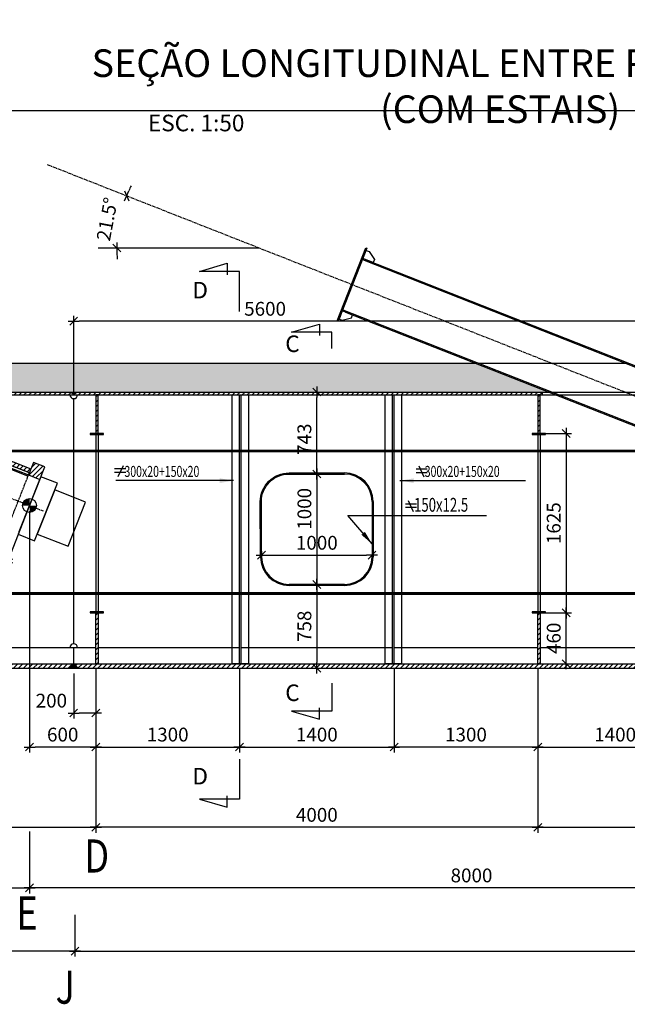
# Model space of a CAD drawing. Units: millimetres. Extents: x -336966 to 23778, y -138698 to 19587.
# Drawn here: x -36489 to -30990, y -38737 to -29821 of the extents above; entities that cross this region are included whole.
import ezdxf

# ---------------------------------------------------------------- set-up
doc = ezdxf.new("R2010")
doc.units = ezdxf.units.MM
doc.header["$PDMODE"] = 35
doc.linetypes.add('CENTER', pattern=[50.8, 31.75, -6.35, 6.35, -6.35])
doc.linetypes.add('TRATTEGGIATA', pattern=[0.75, 0.5, -0.25])
for name, color, linetype in [('BASE', 7, 'Continuous'), ('CEN', 1, 'CENTER'), ('DIM', 1, 'Continuous'), ('HIDDEN', 7, 'TRATTEGGIATA'), ('RETINI3', 8, 'Continuous'), ('spessori profili', 7, 'Continuous'), ('STEEL', 2, 'Continuous'), ('TXT', 3, 'Continuous')]:
    doc.layers.add(name, color=color, linetype=linetype)
doc.styles.add('INCLIN', font='ROMANS.shx', dxfattribs={"width": 0.8, "oblique": 10})
doc.styles.add('ROMANS', font='romans.shx')
doc.dimstyles.new('Q050', dxfattribs={"dimscale": 50, "dimtxt": 2.5, "dimasz": 1, "dimexe": 1, "dimexo": 1, "dimgap": 1, "dimtad": 1, "dimdec": 0, "dimzin": 0, "dimdsep": 46, "dimtxsty": 'INCLIN', "dimblk": 'UT1', "dimcen": 0.5, "dimclrd": 1, "dimclre": 1, "dimclrt": 7, "dimadec": 0, "dimazin": 0, "dimtfac": 1, "dimtdec": 0, "dimtofl": 0, "dimtmove": 1, "dimatfit": 3, "dimfxl": 1, "dimtolj": 1, "dimtzin": 0, "dimarcsym": 0})
pattern_1 = [(45, (8000, 0), (-22.45064, 22.45064), [])]
pattern_2 = [(45, (-4000, 0), (-22.45064, 22.45064), [])]

# ---------------------------------------------------------------- blocks, each defined once
blk = doc.blocks.new('UT1')
at = {"color": 1, "linetype": 'Continuous'}
blk.add_line((1, 0), (-1, 0), dxfattribs=at)
at = {"color": 3, "linetype": 'Continuous'}
blk.add_line((-0.707, -0.707), (0.707, 0.707), dxfattribs=at)
blk = doc.blocks.new('*D8')
at = {"layer": 'Defpoints', "color": 0}
for p in [(-36400, -34220.2), (-35800, -35652.4), (-36400, -36406.8)]:
    blk.add_point(p, dxfattribs=at)
at = {"layer": 'DIM', "color": 1, "lineweight": -2}
for p, q in [((-36400, -34270.2), (-36400, -36456.8)), ((-35800, -35702.4), (-35800, -36456.8)), ((-35850, -36406.8), (-36350, -36406.8))]:
    blk.add_line(p, q, dxfattribs=at)
at = {"layer": 'DIM', "color": 1, "lineweight": -2, "xscale": 50, "yscale": 50, "zscale": 50, "rotation": 180}
blk.add_blockref('UT1', (-36400, -36406.8), dxfattribs=at)
at = {"layer": 'DIM', "color": 1, "lineweight": -2, "xscale": 50, "yscale": 50, "zscale": 50}
blk.add_blockref('UT1', (-35800, -36406.8), dxfattribs=at)
at = {"layer": 'DIM', "color": 7, "insert": (-36100, -36294.3), "char_height": 125, "attachment_point": 5, "style": 'INCLIN'}
blk.add_mtext('\\A1;600', dxfattribs=at)
blk = doc.blocks.new('*D11')
at = {"layer": 'Defpoints', "color": 0}
for p in [(-30400, -33559.3), (-31800, -35652.4), (-30400, -36406.8)]:
    blk.add_point(p, dxfattribs=at)
at = {"layer": 'DIM', "color": 1, "lineweight": -2}
for p, q in [((-30400, -33609.3), (-30400, -36456.8)), ((-31800, -35702.4), (-31800, -36456.8)), ((-31750, -36406.8), (-30450, -36406.8))]:
    blk.add_line(p, q, dxfattribs=at)
at = {"layer": 'DIM', "color": 1, "lineweight": -2, "xscale": 50, "yscale": 50, "zscale": 50, "rotation": 180}
blk.add_blockref('UT1', (-31800, -36406.8), dxfattribs=at)
at = {"layer": 'DIM', "color": 1, "lineweight": -2, "xscale": 50, "yscale": 50, "zscale": 50}
blk.add_blockref('UT1', (-30400, -36406.8), dxfattribs=at)
at = {"layer": 'DIM', "color": 7, "insert": (-31100, -36294.3), "char_height": 125, "attachment_point": 5, "style": 'INCLIN'}
blk.add_mtext('\\A1;1400', dxfattribs=at)
blk = doc.blocks.new('*D12')
at = {"layer": 'Defpoints', "color": 0}
for p in [(-35800, -35652.4), (-36000, -35692.4), (-36000, -36099.6)]:
    blk.add_point(p, dxfattribs=at)
at = {"layer": 'DIM', "color": 1, "lineweight": -2}
for p, q in [((-36000, -35742.4), (-36000, -36149.6)), ((-35800, -35702.4), (-35800, -36149.6)), ((-35850, -36099.6), (-35950, -36099.6))]:
    blk.add_line(p, q, dxfattribs=at)
at = {"layer": 'DIM', "color": 1, "lineweight": -2, "xscale": 50, "yscale": 50, "zscale": 50, "rotation": 180}
blk.add_blockref('UT1', (-36000, -36099.6), dxfattribs=at)
at = {"layer": 'DIM', "color": 1, "lineweight": -2, "xscale": 50, "yscale": 50, "zscale": 50}
blk.add_blockref('UT1', (-35800, -36099.6), dxfattribs=at)
at = {"layer": 'DIM', "color": 7, "insert": (-36202.7, -35987.1), "char_height": 125, "attachment_point": 5, "style": 'INCLIN'}
blk.add_mtext('\\A1;200', dxfattribs=at)
blk = doc.blocks.new('*D14')
at = {"layer": 'Defpoints', "color": 0}
for p in [(-35989.5, -37876.8), (-23989.5, -37876.8), (-23989.5, -38255.2)]:
    blk.add_point(p, dxfattribs=at)
at = {"layer": 'DIM', "color": 1, "lineweight": -2}
for p, q in [((-35989.5, -37926.8), (-35989.5, -38305.2)), ((-23989.5, -37926.8), (-23989.5, -38305.2)), ((-35939.5, -38255.2), (-24039.5, -38255.2))]:
    blk.add_line(p, q, dxfattribs=at)
at = {"layer": 'DIM', "color": 1, "lineweight": -2, "xscale": 50, "yscale": 50, "zscale": 50, "rotation": 180}
blk.add_blockref('UT1', (-35989.5, -38255.2), dxfattribs=at)
at = {"layer": 'DIM', "color": 1, "lineweight": -2, "xscale": 50, "yscale": 50, "zscale": 50}
blk.add_blockref('UT1', (-23989.5, -38255.2), dxfattribs=at)
at = {"layer": 'DIM', "color": 7, "insert": (-29989.5, -38142.7), "char_height": 125, "attachment_point": 5, "style": 'INCLIN'}
blk.add_mtext('\\A1;12000', dxfattribs=at)
blk = doc.blocks.new('*D18')
at = {"layer": 'Defpoints', "color": 0}
for p in [(-33800.6, -33934.9), (-33799.9, -34934.9), (-33799.9, -34934.9)]:
    blk.add_point(p, dxfattribs=at)
at = {"layer": 'DIM', "color": 1, "lineweight": -2}
for p, q in [((-33750.6, -33934.9), (-33749.9, -33934.9)), ((-33799.9, -33984.9), (-33799.9, -34884.9))]:
    blk.add_line(p, q, dxfattribs=at)
at = {"layer": 'DIM', "color": 1, "lineweight": -2, "xscale": 50, "yscale": 50, "zscale": 50}
for p, rotation in [((-33799.9, -33934.9), 90), ((-33799.9, -34934.9), 270)]:
    blk.add_blockref('UT1', p, dxfattribs=dict(at, rotation=rotation))
at = {"layer": 'DIM', "color": 7, "insert": (-33912.4, -34250.1), "char_height": 125, "attachment_point": 5, "rotation": 90, "style": 'INCLIN'}
blk.add_mtext('\\A1;1000', dxfattribs=at)
blk = doc.blocks.new('*D19')
at = {"layer": 'Defpoints', "color": 0}
for p in [(-34300.1, -34584.9), (-33299.9, -34584.9), (-33299.9, -34670)]:
    blk.add_point(p, dxfattribs=at)
at = {"layer": 'DIM', "color": 1, "lineweight": -2}
for p, q in [((-34300.1, -34634.9), (-34300.1, -34720)), ((-34250.1, -34670), (-33349.9, -34670)), ((-33299.9, -34634.9), (-33299.9, -34720))]:
    blk.add_line(p, q, dxfattribs=at)
at = {"layer": 'DIM', "color": 1, "lineweight": -2, "xscale": 50, "yscale": 50, "zscale": 50, "rotation": 180}
blk.add_blockref('UT1', (-34300.1, -34670), dxfattribs=at)
at = {"layer": 'DIM', "color": 1, "lineweight": -2, "xscale": 50, "yscale": 50, "zscale": 50}
blk.add_blockref('UT1', (-33299.9, -34670), dxfattribs=at)
at = {"layer": 'DIM', "color": 7, "insert": (-33800, -34557.5), "char_height": 125, "attachment_point": 5, "style": 'INCLIN'}
blk.add_mtext('\\A1;1000', dxfattribs=at)
blk = doc.blocks.new('*D23')
at = {"layer": 'Defpoints', "color": 0}
for p in [(-35800, -35652.4), (-34499.8, -35652.4), (-34499.8, -36406.8)]:
    blk.add_point(p, dxfattribs=at)
at = {"layer": 'DIM', "color": 1, "lineweight": -2}
for p, q in [((-35800, -35702.4), (-35800, -36456.8)), ((-34499.8, -35702.4), (-34499.8, -36456.8)), ((-35750, -36406.8), (-34549.8, -36406.8))]:
    blk.add_line(p, q, dxfattribs=at)
at = {"layer": 'DIM', "color": 1, "lineweight": -2, "xscale": 50, "yscale": 50, "zscale": 50, "rotation": 180}
blk.add_blockref('UT1', (-35800, -36406.8), dxfattribs=at)
at = {"layer": 'DIM', "color": 1, "lineweight": -2, "xscale": 50, "yscale": 50, "zscale": 50}
blk.add_blockref('UT1', (-34499.8, -36406.8), dxfattribs=at)
at = {"layer": 'DIM', "color": 7, "insert": (-35149.9, -36294.3), "char_height": 125, "attachment_point": 5, "style": 'INCLIN'}
blk.add_mtext('\\A1;1300', dxfattribs=at)
blk = doc.blocks.new('*D24')
at = {"layer": 'Defpoints', "color": 0}
for p in [(-33100.2, -35652.4), (-31800, -35652.4), (-33100.2, -36406.8)]:
    blk.add_point(p, dxfattribs=at)
at = {"layer": 'DIM', "color": 1, "lineweight": -2}
for p, q in [((-33100.2, -35702.4), (-33100.2, -36456.8)), ((-31800, -35702.4), (-31800, -36456.8)), ((-31850, -36406.8), (-33050.2, -36406.8))]:
    blk.add_line(p, q, dxfattribs=at)
at = {"layer": 'DIM', "color": 1, "lineweight": -2, "xscale": 50, "yscale": 50, "zscale": 50, "rotation": 180}
blk.add_blockref('UT1', (-33100.2, -36406.8), dxfattribs=at)
at = {"layer": 'DIM', "color": 1, "lineweight": -2, "xscale": 50, "yscale": 50, "zscale": 50}
blk.add_blockref('UT1', (-31800, -36406.8), dxfattribs=at)
at = {"layer": 'DIM', "color": 7, "insert": (-32450.1, -36294.3), "char_height": 125, "attachment_point": 5, "style": 'INCLIN'}
blk.add_mtext('\\A1;1300', dxfattribs=at)
blk = doc.blocks.new('*D31')
at = {"layer": 'Defpoints', "color": 0}
for p in [(-47989.5, -37876.8), (-35989.5, -37876.8), (-47989.5, -38255.2)]:
    blk.add_point(p, dxfattribs=at)
at = {"layer": 'DIM', "color": 1, "lineweight": -2}
for p, q in [((-47989.5, -37926.8), (-47989.5, -38305.2)), ((-35989.5, -37926.8), (-35989.5, -38305.2)), ((-36039.5, -38255.2), (-47939.5, -38255.2))]:
    blk.add_line(p, q, dxfattribs=at)
at = {"layer": 'DIM', "color": 1, "lineweight": -2, "xscale": 50, "yscale": 50, "zscale": 50, "rotation": 180}
blk.add_blockref('UT1', (-47989.5, -38255.2), dxfattribs=at)
at = {"layer": 'DIM', "color": 1, "lineweight": -2, "xscale": 50, "yscale": 50, "zscale": 50}
blk.add_blockref('UT1', (-35989.5, -38255.2), dxfattribs=at)
at = {"layer": 'DIM', "color": 7, "insert": (-41989.5, -38142.7), "char_height": 125, "attachment_point": 5, "style": 'INCLIN'}
blk.add_mtext('\\A1;12000', dxfattribs=at)
blk = doc.blocks.new('*D39')
at = {"layer": 'Defpoints', "color": 0}
for p in [(-36400, -37121.6), (-28400, -37134.6), (-36400, -37682.1)]:
    blk.add_point(p, dxfattribs=at)
at = {"layer": 'DIM', "color": 1, "lineweight": -2}
for p, q in [((-36400, -37171.6), (-36400, -37732.1)), ((-28400, -37184.6), (-28400, -37732.1)), ((-28450, -37682.1), (-36350, -37682.1))]:
    blk.add_line(p, q, dxfattribs=at)
at = {"layer": 'DIM', "color": 1, "lineweight": -2, "xscale": 50, "yscale": 50, "zscale": 50, "rotation": 180}
blk.add_blockref('UT1', (-36400, -37682.1), dxfattribs=at)
at = {"layer": 'DIM', "color": 1, "lineweight": -2, "xscale": 50, "yscale": 50, "zscale": 50}
blk.add_blockref('UT1', (-28400, -37682.1), dxfattribs=at)
at = {"layer": 'DIM', "color": 7, "insert": (-32400, -37569.6), "char_height": 125, "attachment_point": 5, "style": 'INCLIN'}
blk.add_mtext('\\A1;8000', dxfattribs=at)
blk = doc.blocks.new('*D40')
at = {"layer": 'Defpoints', "color": 0}
for p in [(-44400, -37134.6), (-36400, -37121.6), (-36400, -37682.1)]:
    blk.add_point(p, dxfattribs=at)
at = {"layer": 'DIM', "color": 1, "lineweight": -2}
for p, q in [((-36400, -37171.6), (-36400, -37732.1)), ((-44400, -37184.6), (-44400, -37732.1)), ((-44350, -37682.1), (-36450, -37682.1))]:
    blk.add_line(p, q, dxfattribs=at)
at = {"layer": 'DIM', "color": 1, "lineweight": -2, "xscale": 50, "yscale": 50, "zscale": 50, "rotation": 180}
blk.add_blockref('UT1', (-44400, -37682.1), dxfattribs=at)
at = {"layer": 'DIM', "color": 1, "lineweight": -2, "xscale": 50, "yscale": 50, "zscale": 50}
blk.add_blockref('UT1', (-36400, -37682.1), dxfattribs=at)
at = {"layer": 'DIM', "color": 7, "insert": (-40400, -37569.6), "char_height": 125, "attachment_point": 5, "style": 'INCLIN'}
blk.add_mtext('\\A1;8000', dxfattribs=at)
blk = doc.blocks.new('*D43')
at = {"layer": 'Defpoints', "color": 0}
for p in [(-39568.6, -29820.8), (-35570, -31569), (-35777.6, -31888.5), (-34319.5, -31888.5), (-27227.7, -34681.9)]:
    blk.add_point(p, dxfattribs=at)
at = {"layer": 'DIM', "color": 1, "lineweight": -2}
for start, end in [(154.06106, 156.28079), (182.21973, 184.43946)]:
    blk.add_arc((-34319.5, -31888.5), 1290.7, start, end, dxfattribs=at)
at = {"layer": 'DIM', "color": 1, "lineweight": -2, "xscale": 50, "yscale": 50, "zscale": 50}
for p, rotation in [((-35520.4, -31415.5), 247.3906554470785), ((-35610.2, -31888.5), 91.10986414140285)]:
    blk.add_blockref('UT1', p, dxfattribs=dict(at, rotation=rotation))
at = {"layer": 'DIM', "color": 7, "insert": (-35698, -31626.8), "char_height": 125, "attachment_point": 5, "rotation": 79.25026, "style": 'INCLIN'}
blk.add_mtext('\\A1;21.5°', dxfattribs=at)
blk = doc.blocks.new('*D44')
at = {"layer": 'Defpoints', "color": 0}
for p in [(-39800, -35652.4), (-35800, -36347.7), (-35800, -37133.6)]:
    blk.add_point(p, dxfattribs=at)
at = {"layer": 'DIM', "color": 1, "lineweight": -2}
for p, q in [((-39800, -35702.4), (-39800, -37183.6)), ((-35800, -36397.7), (-35800, -37183.6)), ((-39750, -37133.6), (-35850, -37133.6))]:
    blk.add_line(p, q, dxfattribs=at)
at = {"layer": 'DIM', "color": 1, "lineweight": -2, "xscale": 50, "yscale": 50, "zscale": 50, "rotation": 180}
blk.add_blockref('UT1', (-39800, -37133.6), dxfattribs=at)
at = {"layer": 'DIM', "color": 1, "lineweight": -2, "xscale": 50, "yscale": 50, "zscale": 50}
blk.add_blockref('UT1', (-35800, -37133.6), dxfattribs=at)
at = {"layer": 'DIM', "color": 7, "insert": (-37800, -37021.1), "char_height": 125, "attachment_point": 5, "style": 'INCLIN'}
blk.add_mtext('\\A1;4000', dxfattribs=at)
blk = doc.blocks.new('*D45')
at = {"layer": 'Defpoints', "color": 0}
for p in [(-31800, -35652.4), (-27800, -36347.7), (-27800, -37133.6)]:
    blk.add_point(p, dxfattribs=at)
at = {"layer": 'DIM', "color": 1, "lineweight": -2}
for p, q in [((-31800, -35702.4), (-31800, -37183.6)), ((-27800, -36397.7), (-27800, -37183.6)), ((-31750, -37133.6), (-27850, -37133.6))]:
    blk.add_line(p, q, dxfattribs=at)
at = {"layer": 'DIM', "color": 1, "lineweight": -2, "xscale": 50, "yscale": 50, "zscale": 50, "rotation": 180}
blk.add_blockref('UT1', (-31800, -37133.6), dxfattribs=at)
at = {"layer": 'DIM', "color": 1, "lineweight": -2, "xscale": 50, "yscale": 50, "zscale": 50}
blk.add_blockref('UT1', (-27800, -37133.6), dxfattribs=at)
at = {"layer": 'DIM', "color": 7, "insert": (-29800, -37021.1), "char_height": 125, "attachment_point": 5, "style": 'INCLIN'}
blk.add_mtext('\\A1;4000', dxfattribs=at)
blk = doc.blocks.new('*D50')
at = {"layer": 'Defpoints', "color": 0}
for p in [(-31800, -35652.4), (-35800, -36347.7), (-35800, -37133.6)]:
    blk.add_point(p, dxfattribs=at)
at = {"layer": 'DIM', "color": 1, "lineweight": -2}
for p, q in [((-31800, -35702.4), (-31800, -37183.6)), ((-35800, -36397.7), (-35800, -37183.6)), ((-31850, -37133.6), (-35750, -37133.6))]:
    blk.add_line(p, q, dxfattribs=at)
at = {"layer": 'DIM', "color": 1, "lineweight": -2, "xscale": 50, "yscale": 50, "zscale": 50, "rotation": 180}
blk.add_blockref('UT1', (-35800, -37133.6), dxfattribs=at)
at = {"layer": 'DIM', "color": 1, "lineweight": -2, "xscale": 50, "yscale": 50, "zscale": 50}
blk.add_blockref('UT1', (-31800, -37133.6), dxfattribs=at)
at = {"layer": 'DIM', "color": 7, "insert": (-33800, -37021.1), "char_height": 125, "attachment_point": 5, "style": 'INCLIN'}
blk.add_mtext('\\A1;4000', dxfattribs=at)
blk = doc.blocks.new('*D53')
at = {"layer": 'Defpoints', "color": 0}
for p in [(-47568.6, -29820.8), (-43570, -31569), (-43777.6, -31888.5), (-42319.5, -31888.5), (-35227.7, -34681.9)]:
    blk.add_point(p, dxfattribs=at)
at = {"layer": 'DIM', "color": 1, "lineweight": -2}
for start, end in [(154.06106, 156.28079), (182.21973, 184.43946)]:
    blk.add_arc((-42319.5, -31888.5), 1290.7, start, end, dxfattribs=at)
at = {"layer": 'DIM', "color": 1, "lineweight": -2, "xscale": 50, "yscale": 50, "zscale": 50}
for p, rotation in [((-43520.4, -31415.5), 247.3906554470785), ((-43610.2, -31888.5), 91.10986414140245)]:
    blk.add_blockref('UT1', p, dxfattribs=dict(at, rotation=rotation))
at = {"layer": 'DIM', "color": 7, "insert": (-43698, -31626.8), "char_height": 125, "attachment_point": 5, "rotation": 79.25026, "style": 'INCLIN'}
blk.add_mtext('\\A1;21.5°', dxfattribs=at)
blk = doc.blocks.new('*D54')
at = {"layer": 'Defpoints', "color": 0}
for p in [(-31568.6, -29820.8), (-27570, -31569), (-27777.6, -31888.5), (-26319.5, -31888.5), (-19227.7, -34681.9)]:
    blk.add_point(p, dxfattribs=at)
at = {"layer": 'DIM', "color": 1, "lineweight": -2}
for start, end in [(154.06106, 156.28079), (182.21973, 184.43946)]:
    blk.add_arc((-26319.5, -31888.5), 1290.7, start, end, dxfattribs=at)
at = {"layer": 'DIM', "color": 1, "lineweight": -2, "xscale": 50, "yscale": 50, "zscale": 50}
for p, rotation in [((-27520.4, -31415.5), 247.3906554470785), ((-27610.2, -31888.5), 91.10986414140245)]:
    blk.add_blockref('UT1', p, dxfattribs=dict(at, rotation=rotation))
at = {"layer": 'DIM', "color": 7, "insert": (-27698, -31626.8), "char_height": 125, "attachment_point": 5, "rotation": 79.25026, "style": 'INCLIN'}
blk.add_mtext('\\A1;21.5°', dxfattribs=at)
blk = doc.blocks.new('*D63')
at = {"layer": 'Defpoints', "color": 0}
for p in [(-31780, -33567.4), (-31780, -35192.4), (-31543.5, -35192.4)]:
    blk.add_point(p, dxfattribs=at)
at = {"layer": 'DIM', "color": 1, "lineweight": -2}
for p, q in [((-31730, -33567.4), (-31493.5, -33567.4)), ((-31543.5, -33617.4), (-31543.5, -35142.4)), ((-31730, -35192.4), (-31493.5, -35192.4))]:
    blk.add_line(p, q, dxfattribs=at)
at = {"layer": 'DIM', "color": 1, "lineweight": -2, "xscale": 50, "yscale": 50, "zscale": 50}
for p, rotation in [((-31543.5, -33567.4), 90), ((-31543.5, -35192.4), 270)]:
    blk.add_blockref('UT1', p, dxfattribs=dict(at, rotation=rotation))
at = {"layer": 'DIM', "color": 7, "insert": (-31656, -34379.9), "char_height": 125, "attachment_point": 5, "rotation": 90, "style": 'INCLIN'}
blk.add_mtext('\\A1;1625', dxfattribs=at)
blk = doc.blocks.new('*D65')
at = {"layer": 'Defpoints', "color": 0}
for p in [(-36000, -32551.3), (-36000, -33252.4), (-30400, -33432.4)]:
    blk.add_point(p, dxfattribs=at)
at = {"layer": 'DIM', "color": 1, "lineweight": -2}
for p, q in [((-36000, -33202.4), (-36000, -32501.3)), ((-30400, -33382.4), (-30400, -32501.3)), ((-30450, -32551.3), (-35950, -32551.3))]:
    blk.add_line(p, q, dxfattribs=at)
at = {"layer": 'DIM', "color": 1, "lineweight": -2, "xscale": 50, "yscale": 50, "zscale": 50, "rotation": 180}
blk.add_blockref('UT1', (-36000, -32551.3), dxfattribs=at)
at = {"layer": 'DIM', "color": 1, "lineweight": -2, "xscale": 50, "yscale": 50, "zscale": 50}
blk.add_blockref('UT1', (-30400, -32551.3), dxfattribs=at)
at = {"layer": 'DIM', "color": 7, "insert": (-34268.2, -32438.8), "char_height": 125, "attachment_point": 5, "style": 'INCLIN'}
blk.add_mtext('\\A1;5600', dxfattribs=at)
blk = doc.blocks.new('*D68')
at = {"layer": 'Defpoints', "color": 0}
for p in [(-38400, -33432.4), (-36400, -34220.2), (-36597.8, -34722.4)]:
    blk.add_point(p, dxfattribs=at)
at = {"layer": 'spessori profili', "color": 1, "lineweight": -2}
for p, q in [((-38418.3, -33478.9), (-38616.1, -33981.1)), ((-38551.3, -33952.9), (-36644.3, -34704)), ((-36418.3, -34266.7), (-36616.1, -34768.9))]:
    blk.add_line(p, q, dxfattribs=at)
at = {"layer": 'spessori profili', "color": 1, "lineweight": -2, "xscale": 50, "yscale": 50, "zscale": 50}
for p, rotation in [((-38597.8, -33934.6), 158.5005195884777), ((-36597.8, -34722.4), 338.5005195884776)]:
    blk.add_blockref('UT1', p, dxfattribs=dict(at, rotation=rotation))
at = {"layer": 'spessori profili', "color": 7, "insert": (-37556.6, -34223.8), "char_height": 125, "attachment_point": 5, "rotation": 338.50052, "style": 'INCLIN'}
blk.add_mtext('\\A1;2150', dxfattribs=at)
blk = doc.blocks.new('A$C19606968')
for p, q in [((23.5, 0), (70.5, 100.3)), ((0, 61.5), (100.4, 61.5)), ((0, 28.9), (100.4, 28.9))]:
    blk.add_line(p, q)
blk = doc.blocks.new('*D345')
at = {"layer": 'Defpoints', "color": 0}
for p in [(-31780, -35192.4), (-31543.5, -35192.4), (-31780, -35652.4)]:
    blk.add_point(p, dxfattribs=at)
at = {"layer": 'DIM', "color": 1, "lineweight": -2}
for p, q in [((-31730, -35192.4), (-31493.5, -35192.4)), ((-31543.5, -35602.4), (-31543.5, -35242.4)), ((-31730, -35652.4), (-31493.5, -35652.4))]:
    blk.add_line(p, q, dxfattribs=at)
at = {"layer": 'DIM', "color": 1, "lineweight": -2, "xscale": 50, "yscale": 50, "zscale": 50}
for p, rotation in [((-31543.5, -35192.4), 90), ((-31543.5, -35652.4), 270)]:
    blk.add_blockref('UT1', p, dxfattribs=dict(at, rotation=rotation))
at = {"layer": 'DIM', "color": 7, "insert": (-31656, -35422.4), "char_height": 125, "attachment_point": 5, "rotation": 90, "style": 'INCLIN'}
blk.add_mtext('\\A1;460', dxfattribs=at)
blk = doc.blocks.new('*D347')
at = {"layer": 'Defpoints', "color": 0}
for p in [(-33799.9, -34934.9), (-33799.9, -35692.4), (-33799.9, -35692.4)]:
    blk.add_point(p, dxfattribs=at)
at = {"layer": 'DIM', "color": 1, "lineweight": -2}
for p, q in [((-33849.9, -34934.9), (-33849.9, -34934.9)), ((-33799.9, -34984.9), (-33799.9, -35642.4)), ((-33849.9, -35692.4), (-33849.9, -35692.4))]:
    blk.add_line(p, q, dxfattribs=at)
at = {"layer": 'DIM', "color": 1, "lineweight": -2, "xscale": 50, "yscale": 50, "zscale": 50}
for p, rotation in [((-33799.9, -34934.9), 90), ((-33799.9, -35692.4), 270)]:
    blk.add_blockref('UT1', p, dxfattribs=dict(at, rotation=rotation))
at = {"layer": 'DIM', "color": 7, "insert": (-33912.4, -35313.6), "char_height": 125, "attachment_point": 5, "rotation": 90, "style": 'INCLIN'}
blk.add_mtext('\\A1;758', dxfattribs=at)
blk = doc.blocks.new('*D350')
at = {"layer": 'Defpoints', "color": 0}
for p in [(-33799.9, -33192.4), (-33799.9, -33192.4), (-33800.6, -33934.9)]:
    blk.add_point(p, dxfattribs=at)
at = {"layer": 'DIM', "color": 1, "lineweight": -2}
for p, q in [((-33799.9, -33884.9), (-33799.9, -33242.4)), ((-33749.9, -33192.4), (-33749.9, -33192.4)), ((-33750.6, -33934.9), (-33749.9, -33934.9))]:
    blk.add_line(p, q, dxfattribs=at)
at = {"layer": 'DIM', "color": 1, "lineweight": -2, "xscale": 50, "yscale": 50, "zscale": 50}
for p, rotation in [((-33799.9, -33192.4), 90), ((-33799.9, -33934.9), 270)]:
    blk.add_blockref('UT1', p, dxfattribs=dict(at, rotation=rotation))
at = {"layer": 'DIM', "color": 7, "insert": (-33912.4, -33619.6), "char_height": 125, "attachment_point": 5, "rotation": 90, "style": 'INCLIN'}
blk.add_mtext('\\A1;743', dxfattribs=at)
blk = doc.blocks.new('*D352')
at = {"layer": 'Defpoints', "color": 0}
for p in [(-34499.8, -35652.4), (-33100.2, -35652.4), (-33100.2, -36406.8)]:
    blk.add_point(p, dxfattribs=at)
at = {"layer": 'DIM', "color": 1, "lineweight": -2}
for p, q in [((-34499.8, -35702.4), (-34499.8, -36456.8)), ((-33100.2, -35702.4), (-33100.2, -36456.8)), ((-34449.8, -36406.8), (-33150.2, -36406.8))]:
    blk.add_line(p, q, dxfattribs=at)
at = {"layer": 'DIM', "color": 1, "lineweight": -2, "xscale": 50, "yscale": 50, "zscale": 50, "rotation": 180}
blk.add_blockref('UT1', (-34499.8, -36406.8), dxfattribs=at)
at = {"layer": 'DIM', "color": 1, "lineweight": -2, "xscale": 50, "yscale": 50, "zscale": 50}
blk.add_blockref('UT1', (-33100.2, -36406.8), dxfattribs=at)
at = {"layer": 'DIM', "color": 7, "insert": (-33800, -36294.3), "char_height": 125, "attachment_point": 5, "style": 'INCLIN'}
blk.add_mtext('\\A1;1400', dxfattribs=at)

msp = doc.modelspace()

# ---------------------------------------------------------------- hatches: boundary and pattern name
for points in [[(-36000, -33217.4), (-36025, -33192.4), (-35975, -33192.4)], [(-36400, -34157.2), (-36400, -34220.2), (-36463, -34220.2, -0.414214)], [(-36400, -34157.2), (-36400, -34220.2), (-36463, -34220.2, -0.414214)], [(-36400, -34220.2), (-36337, -34220.1, -0.414214), (-36400, -34283.2)], [(-36400, -34220.2), (-36337, -34220.1, -0.414214), (-36400, -34283.2)], [(-36000, -35652.4), (-36040, -35692.4), (-35960, -35692.4)]]:
    msp.add_hatch(color=256).paths.add_polyline_path(points)
at = {"layer": 'RETINI3'}
h = msp.add_hatch(dxfattribs=at)
h.set_pattern_fill('AR-CONC', color=256, style=0)
h.set_pattern_definition([(50, (0, 0), (182.18467, -15.9391), [19.05, -209.55]), (355, (0, 0), (-35.2428, 191.05664), [15.24, -167.64]), (100.451, (15.18, -1.33), (146.9425, 175.1167), [16.19, -178.09]), (46.1842, (0, 50.8), (271.079, -42.0423), [28.575, -314.325]), (96.6356, (22.6, 47.3), (237.4042, 247.4256), [24.285, -267.135]), (351.184, (0, 50.8), (237.4046, 247.4251), [22.86, -251.46]), (21, (25.4, 38.1), (151.6149, -102.2655), [19.05, -209.55]), (326, (25.4, 38.1), (61.802, 184.188), [15.24, -167.64]), (71.4514, (38.03, 29.58), (213.4165, 81.92286), [16.19, -178.09]), (37.5, (0, 0), (3.0886, 84.55504), [0, -165.608, 0, -170.18, 0, -168.275]), (7.5, (0, 0), (66.81966, 100.18057), [0, -97.028, 0, -161.798, 0, -64.135]), (327.5, (-56.64, 0), (135.590595, -5.72874), [0, -63.5, 0, -198.12, 0, -262.89]), (317.5, (-82.04, 0), (148.12918, 25.4265), [0, -82.55, 0, -131.572, 0, -186.69])])
h.paths.add_polyline_path([(-38976.3, -32932.4), (-38316.2, -33192.4), (-31702.4, -33192.4), (-32362.4, -32932.4)])
at = {"layer": 'STEEL'}
h = msp.add_hatch(dxfattribs=at)
h.set_pattern_fill('ANSI31', color=256, scale=10, style=0)
h.paths.add_polyline_path([(-38195.5, -33192.4), (-38195.5, -33217.4), (-36000, -33217.4), (-36000, -33192.4)])
h = msp.add_hatch(dxfattribs=at)
h.set_pattern_fill('ANSI31', color=256, scale=10, style=0)
h.paths.add_polyline_path([(-31759.7, -33217.4), (-31759.7, -33192.4), (-36000, -33192.4), (-36000, -33217.4)])
h = msp.add_hatch(dxfattribs=at)
h.set_pattern_fill('ANSI31', color=256, scale=10, style=0)
h.set_pattern_definition(pattern_2)
h.paths.add_polyline_path([(-35780, -33217.4), (-35800, -33217.4), (-35800, -33567.4), (-35780, -33567.4)])
h = msp.add_hatch(dxfattribs=at)
h.set_pattern_fill('ANSI31', color=256, scale=10, style=0)
h.paths.add_polyline_path([(-31780, -33217.4), (-31800, -33217.4), (-31800, -33567.4), (-31780, -33567.4)])
h = msp.add_hatch(dxfattribs=at)
h.set_pattern_fill('ANSI31', color=256, scale=10, style=0)
h.set_pattern_definition(pattern_1)
h.paths.add_polyline_path([(-36401.6, -33924), (-37890.2, -33337.6), (-37875.6, -33300.4), (-36387.1, -33887.2)])
h = msp.add_hatch(dxfattribs=at)
h.set_pattern_fill('ANSI31', color=256, scale=10, style=0)
h.set_pattern_definition([(45, (12000, 0), (-22.45064, 22.45064), [])])
h.paths.add_polyline_path([(-35790, -33567.4), (-35850, -33567.4), (-35850, -33577.4), (-35730, -33577.4), (-35730, -33567.4)])
h = msp.add_hatch(dxfattribs=at)
h.set_pattern_fill('ANSI31', color=256, scale=10, style=0)
h.set_pattern_definition([(45, (16000, 0), (-22.45064, 22.45064), [])])
h.paths.add_polyline_path([(-31790, -33567.4), (-31850, -33567.4), (-31850, -33577.4), (-31730, -33577.4), (-31730, -33567.4)])
h = msp.add_hatch(dxfattribs=at)
h.set_pattern_fill('ANSI31', color=256, scale=10, style=0)
h.set_pattern_definition(pattern_1)
h.paths.add_polyline_path([(-36364.9, -33830.9), (-36409.3, -33943.5), (-36306.9, -33983.8), (-36262.6, -33871.3)])
h = msp.add_hatch(dxfattribs=at)
h.set_pattern_fill('ANSI31', color=256, scale=10, style=0)
h.set_pattern_definition([(45, (12000, -1615), (-22.45064, 22.45064), [])])
h.paths.add_polyline_path([(-35790, -35182.4), (-35850, -35182.4), (-35850, -35192.4), (-35730, -35192.4), (-35730, -35182.4)])
h = msp.add_hatch(dxfattribs=at)
h.set_pattern_fill('ANSI31', color=256, scale=10, style=0)
h.set_pattern_definition(pattern_2)
h.paths.add_polyline_path([(-35780, -35192.4), (-35800, -35192.4), (-35800, -35652.4), (-35780, -35652.4)])
h = msp.add_hatch(dxfattribs=at)
h.set_pattern_fill('ANSI31', color=256, scale=10, style=0)
h.set_pattern_definition([(45, (16000, -1615), (-22.45064, 22.45064), [])])
h.paths.add_polyline_path([(-31790, -35182.4), (-31850, -35182.4), (-31850, -35192.4), (-31730, -35192.4), (-31730, -35182.4)])
h = msp.add_hatch(dxfattribs=at)
h.set_pattern_fill('ANSI31', color=256, scale=10, style=0)
h.paths.add_polyline_path([(-31780, -35192.4), (-31800, -35192.4), (-31800, -35652.4), (-31780, -35652.4)])
h = msp.add_hatch(dxfattribs=at)
h.set_pattern_fill('ANSI31', color=256, scale=10, style=0)
h.paths.add_polyline_path([(-48000, -35652.4), (-48000, -35692.4), (-36000, -35692.4), (-36000, -35652.4)])
h = msp.add_hatch(dxfattribs=at)
h.set_pattern_fill('ANSI31', color=256, scale=10, style=0)
h.paths.add_polyline_path([(-36000, -35652.4), (-36000, -35692.4), (-24000, -35692.4), (-24000, -35652.4)])

# ---------------------------------------------------------------- linework, layer by layer
at = {"color": 5}
for p, q in [((-34319.5, -31888.5), (-35777.6, -31888.5)), ((-41387, -31993.6), (-36412.9, -33952.8)), ((-41383.3, -31984.2), (-36409.3, -33943.5)), ((-33387, -31993.6), (-28412.9, -33952.8)), ((-33353.9, -31995.8), (-28409.3, -33943.5)), ((-33565.8, -32447.6), (-28591.8, -34406.9)), ((-33540, -32468.5), (-28595.4, -34416.2)), ((-36493.1, -34456.5), (-36306.9, -33983.8))]:
    msp.add_line(p, q, dxfattribs=at)
for p, q in [((-38976.3, -32932.4), (-32362.4, -32932.4)), ((-31759.7, -33192.4), (-31702.4, -33192.4)), ((-31759.7, -33217.4), (-31638.9, -33217.4)), ((-35800, -33577.4), (-35800, -35182.4)), ((-35780, -33577.4), (-35780, -35182.4)), ((-31800, -33577.4), (-31800, -35182.4)), ((-31780, -33577.4), (-31780, -35182.4)), ((-33299.9, -34184.9), (-33299.9, -34684.9)), ((-33289.9, -34184.9), (-33289.9, -34684.9)), ((-33549.9, -34934.9), (-34049.8, -34934.9)), ((-33549.9, -34944.9), (-34049.8, -34944.9)), ((-35780, -35192.4), (-35800, -35192.4)), ((-35780, -35192.4), (-35800, -35192.4)), ((-31780, -35192.4), (-31800, -35192.4)), ((-31780, -35192.4), (-31800, -35192.4)), ((-39780.2, -35507), (-35800, -35507)), ((-35780.2, -35507), (-34499.8, -35507)), ((-34484.8, -35507), (-33115.2, -35507)), ((-33100.2, -35507), (-31800, -35507)), ((-31780.2, -35507), (-27800, -35507)), ((-35800, -35652.4), (-35780, -35652.4))]:
    msp.add_line(p, q)
for points in [[(-33606.1, -32549.9), (-33615.4, -32546.3), (-33356, -31887.5), (-33346.7, -31891.2), (-33606.1, -32549.9)], [(-33383.3, -31984.2), (-33353.9, -31909.7), (-33326, -31920.6), (-33279.3, -31993), (-33290.3, -32020.9), (-33383.3, -31984.2)], [(-33569.5, -32456.9), (-33598.8, -32531.4), (-33571, -32542.6), (-33487.4, -32521.5), (-33476.4, -32493.6), (-33569.5, -32456.9)], [(-36502.6, -34480.7), (-36353.8, -34539.3), (-36329.9, -34478.8), (-36050.8, -34588.8), (-35893.2, -34188.7), (-36172.3, -34078.8), (-36329.9, -34478.8), (-36172.3, -34078.8), (-36148.5, -34018.3), (-36297.4, -33959.6), (-36400, -34220.2), (-36502.6, -34480.7)]]:
    msp.add_lwpolyline(points, dxfattribs=at)
for points in [[(-36000, -33217.4), (-36025, -33192.4), (-35975, -33192.4), (-36000, -33217.4)], [(-36000, -35472.4), (-36000, -33252.4)], [(-36000, -35652.4), (-36000, -35507)], [(-36000, -35652.4), (-36040, -35692.4), (-35960, -35692.4), (-36000, -35652.4)]]:
    msp.add_lwpolyline(points)
at = {"color": 2}
for points in [[(-35780, -33217.4), (-35800, -33217.4), (-35800, -33567.4), (-35780, -33567.4)], [(-31780, -33217.4), (-31800, -33217.4), (-31800, -33567.4), (-31780, -33567.4)], [(-35800, -35192.4), (-35780, -35192.4), (-35780, -35652.4), (-35800, -35652.4)], [(-31800, -35192.4), (-31780, -35192.4), (-31780, -35652.4), (-31800, -35652.4)]]:
    msp.add_lwpolyline(points, close=True, dxfattribs=at)
for points in [[(-35790, -33567.4), (-35850, -33567.4), (-35850, -33577.4), (-35730, -33577.4), (-35730, -33567.4), (-35790, -33567.4)], [(-31790, -33567.4), (-31850, -33567.4), (-31850, -33577.4), (-31730, -33577.4), (-31730, -33567.4), (-31790, -33567.4)], [(-35790, -35182.4), (-35850, -35182.4), (-35850, -35192.4), (-35730, -35192.4), (-35730, -35182.4), (-35790, -35182.4)], [(-31790, -35182.4), (-31850, -35182.4), (-31850, -35192.4), (-31730, -35192.4), (-31730, -35182.4), (-31790, -35182.4)]]:
    msp.add_lwpolyline(points, dxfattribs=at)
for points in [[(-34309.8, -34684.9), (-34311.4, -34184.9, -0.414231), (-34051.4, -33924.9), (-33549.9, -33924.9)], [(-34299.8, -34684.9), (-34301.4, -34184.9, -0.414214), (-34051.4, -33934.9), (-33549.9, -33934.9)]]:
    msp.add_lwpolyline(points, format="xyb")
msp.add_circle((-36400, -34220.2), 63)
msp.add_circle((-36400, -34220.2), 63)
for centre, radius, start, end in [((-36000, -33217.4), 35, 180, 0), ((-33549.9, -34184.9), 260, 0, 90), ((-33549.9, -34184.9), 250, 0, 90), ((-34049.8, -34684.9), 260, 180, 270), ((-34049.8, -34684.9), 250, 180, 270), ((-33549.9, -34684.9), 250, 270, 0), ((-33549.9, -34684.9), 260, 270, 0), ((-36000, -35507.4), 35, 0, 180)]:
    msp.add_arc(centre, radius, start, end)
at = {"layer": 'CEN'}
for p, q in [((-44240.6, -31131.8), (-36278.2, -34268.1)), ((-36240.6, -31131.8), (-28278.2, -34268.1))]:
    msp.add_line(p, q, dxfattribs=at)
at = {"layer": 'HIDDEN', "color": 9, "ltscale": 10}
for p, q in [((-32335.1, -32932.4), (-31003.6, -32932.4)), ((-34499.8, -35652.4), (-34499.8, -33217.4)), ((-34484.8, -35652.4), (-34484.8, -33217.4)), ((-33115.2, -35652.4), (-33115.2, -33217.4)), ((-33100.2, -35652.4), (-33100.2, -33217.4)), ((-31702.4, -33192.4), (-30316.2, -33192.4)), ((-31638.9, -33217.4), (-30252.8, -33217.4)), ((-49737.3, -33717.4), (-10783.9, -33717.4)), ((-49737.3, -33732.4), (-10783.9, -33732.4)), ((-49737.3, -35007), (-10783.9, -35007)), ((-49737.3, -35022), (-10783.9, -35022))]:
    msp.add_line(p, q, dxfattribs=at)
msp.add_lwpolyline([(-37347.5, -34142.5), (-36603.1, -34435.7), (-36401.6, -33924), (-37145.9, -33630.8), (-37347.5, -34142.5)], dxfattribs=at)
for points in [[(-49737.6, -33717.4), (-10784.1, -33717.4), (-10784.1, -33732.4), (-49737.6, -33732.4)], [(-49737.3, -35007), (-10783.9, -35007), (-10783.9, -35022), (-49737.3, -35022)]]:
    msp.add_lwpolyline(points, close=True, dxfattribs=at)
at = {"layer": 'RETINI3', "color": 7}
for points in [[(-34567.3, -33217.4), (-34417.3, -33217.4), (-34417.3, -35652.4), (-34567.3, -35652.4)], [(-33182.7, -33217.4), (-33032.7, -33217.4), (-33032.7, -35652.4), (-33182.7, -35652.4)]]:
    msp.add_lwpolyline(points, close=True, dxfattribs=at)
at = {"layer": 'STEEL'}
for p, q in [((-38316.2, -33192.4), (-31759.7, -33192.4)), ((-38195.5, -33217.4), (-31759.7, -33217.4)), ((-31759.7, -33192.4), (-31759.7, -33217.4)), ((-36409.3, -33943.5), (-36306.9, -33983.8)), ((-49736.3, -35652.4), (-10782.9, -35652.4)), ((-36000, -35652.4), (-36000, -35692.4)), ((-49736.3, -35692.4), (-10782.9, -35692.4))]:
    msp.add_line(p, q, dxfattribs=at)
for points in [[(-36000, -33217.4), (-36000, -33192.4)], [(-36401.6, -33924), (-37890.2, -33337.6), (-37875.6, -33300.4), (-36387.1, -33887.2), (-36401.6, -33924)], [(-36306.9, -33983.8), (-36262.6, -33871.3), (-36364.9, -33830.9), (-36409.3, -33943.5)]]:
    msp.add_lwpolyline(points, dxfattribs=at)
at = {"layer": 'TXT', "color": 1}
msp.add_line((-37026.7, -30643.5), (-27231.3, -30643.5), dxfattribs=at)
at = {"layer": 'TXT', "color": 4, "linetype": 'Continuous'}
for points in [[(-34499.8, -32463.1), (-34499.8, -32100.9), (-34863.3, -32100.9), (-34611, -32026.9), (-34611, -32130.9)], [(-33664.7, -32798.8), (-33664.7, -32651.4), (-34028.2, -32651.4), (-33775.9, -32577.4), (-33775.9, -32681.4)], [(-33664.7, -35828.7), (-33664.7, -36081.7), (-34028.2, -36081.7), (-33775.9, -36155.7), (-33775.9, -36051.6)], [(-34499.8, -36516.3), (-34499.8, -36878.5), (-34863.3, -36878.5), (-34611, -36952.6), (-34611, -36848.5)]]:
    msp.add_lwpolyline(points, dxfattribs=at)

# ---------------------------------------------------------------- block references
at = {"layer": 'spessori profili', "rotation": 180}
msp.add_blockref('A$C19606968', (-35529.8, -33859.9), dxfattribs=at)
at = {"layer": 'spessori profili', "xscale": -1, "rotation": 180}
for p in [(-32901.4, -33859.9), (-32997.9, -34174.7)]:
    msp.add_blockref('A$C19606968', p, dxfattribs=at)

# ---------------------------------------------------------------- texts
at = {"color": 3, "style": 'ROMANS', "width": 0.8}
for s, p in [('D', (-35904.9, -37543.8)), ('E', (-36518.3, -38060.4)), ('J', (-36164.4, -38731.4))]:
    msp.add_text(s, height=300, dxfattribs=at).set_placement(p)
at = {"layer": 'BASE', "color": 7, "linetype": 'Continuous', "insert": (-34892, -30775.9), "char_height": 150, "attachment_point": 5, "style": 'INCLIN'}
msp.add_mtext('ESC. 1:50', dxfattribs=at)
at = {"layer": 'spessori profili', "color": 7, "linetype": 'Continuous', "style": 'INCLIN', "oblique": 10, "width": 0.7}
for s, height, p in [('300x20+150x20', 100, (-35541.3, -33961.4)), ('300x20+150x20', 100, (-32823.5, -33961.4)), ('150x12.5', 125, (-32920, -34276.2))]:
    msp.add_text(s, height=height, dxfattribs=at).set_placement(p)
at = {"layer": 'TXT', "color": 3, "linetype": 'Continuous', "insert": (-32141.4, -30422.9), "char_height": 250, "attachment_point": 5, "style": 'INCLIN'}
msp.add_mtext('\\C256;SEÇÃO LONGITUDINAL ENTRE PILARES P2 E P3 (COM ESTAIS)', dxfattribs=at)
at = {"layer": 'TXT', "color": 4, "linetype": 'Continuous', "char_height": 150, "width": 0.15, "attachment_point": 5, "style": 'ROMANS'}
for s, insert in [('D', (-34855.5, -32289.1)), ('C', (-34020.3, -32774.7)), ('C', (-34020.3, -35935)), ('D', (-34855.5, -36690.3))]:
    msp.add_mtext(s, dxfattribs=dict(at, insert=insert))

# ---------------------------------------------------------------- dimensions: what is measured, and where the dimension line sits
at = {"layer": 'DIM'}
for base, line1, line2, picture, middle in [((-43570, -31569), ((-47568.6, -29820.8), (-35227.7, -34681.9)), ((-42319.5, -31888.5), (-43777.6, -31888.5)), '*D53', (-43698, -31626.8)), ((-35570, -31569), ((-39568.6, -29820.8), (-27227.7, -34681.9)), ((-34319.5, -31888.5), (-35777.6, -31888.5)), '*D43', (-35698, -31626.8)), ((-27570, -31569), ((-31568.6, -29820.8), (-19227.7, -34681.9)), ((-26319.5, -31888.5), (-27777.6, -31888.5)), '*D54', (-27698, -31626.8))]:
    dim = msp.add_angular_dim_2l(base=base, line1=line1, line2=line2, dimstyle='Q050', override={"dimadec": 1}, dxfattribs=at)
    dim.commit()
    dim.dimension.update_dxf_attribs({"geometry": picture, "text_midpoint": middle})
for base, p1, p2, picture, middle in [((-36000, -32551.3), (-30400, -33432.4), (-36000, -33252.4), '*D65', (-34268.2, -32551.3)), ((-36000, -36099.6), (-35800, -35652.4), (-36000, -35692.4), '*D12', (-36202.7, -36099.6))]:
    dim = msp.add_linear_dim(base=base, p1=p1, p2=p2, dimstyle='Q050', dxfattribs=at)
    dim.commit()
    dim.dimension.update_dxf_attribs({"geometry": picture, "text_midpoint": middle, "dimtype": 160})
for base, p1, p2, angle, picture, middle in [((-33799.8622693, -33192.3609819), (-33800.6361013, -33934.8609819), (-33799.8622693, -33192.3609819), 270, '*D350', (-33799.8622693, -33619.5850744)), ((-33799.9, -34934.9), (-33800.6, -33934.9), (-33799.9, -34934.9), 90, '*D18', (-33799.9, -34250.1))]:
    dim = msp.add_linear_dim(base=base, p1=p1, p2=p2, angle=angle, dimstyle='Q050', dxfattribs=at)
    dim.commit()
    dim.dimension.update_dxf_attribs({"geometry": picture, "text_midpoint": middle, "dimtype": 160})
for base, p1, p2, angle, picture, middle in [((-31543.5, -35192.4), (-31780, -33567.4), (-31780, -35192.4), 90, '*D63', (-31656, -34379.9)), ((-33799.8622693, -35692.3609819), (-33799.8622693, -34934.8609819), (-33799.8622693, -35692.3609819), 90, '*D347', (-33912.3622693, -35313.6109819)), ((-31543.5, -35192.4), (-31780, -35652.4), (-31780, -35192.4), 270, '*D345', (-31656, -35422.4)), ((-34499.8, -36406.8), (-35800, -35652.4), (-34499.8, -35652.4), 180, '*D23', (-35149.9, -36294.3)), ((-35800, -37133.6), (-31800, -35652.4), (-35800, -36347.7), 180, '*D50', (-33800, -37021.1)), ((-33100.2, -36406.8), (-31800, -35652.4), (-33100.2, -35652.4), 180, '*D24', (-32450.1, -36294.3)), ((-36400, -37682.1), (-44400, -37134.6), (-36400, -37121.6), 180, '*D40', (-40400, -37569.6)), ((-36400, -37682.1), (-28400, -37134.6), (-36400, -37121.6), 0, '*D39', (-32400, -37569.6)), ((-47989.5, -38255.2), (-35989.5, -37876.8), (-47989.5, -37876.8), 180, '*D31', (-41989.5, -38142.7))]:
    dim = msp.add_linear_dim(base=base, p1=p1, p2=p2, angle=angle, dimstyle='Q050', dxfattribs=at)
    dim.commit()
    dim.dimension.update_dxf_attribs({"geometry": picture, "text_midpoint": middle})
for base, p1, p2, picture, middle in [((-30400, -36406.8), (-31800, -35652.4), (-30400, -33559.3), '*D11', (-31100, -36294.3)), ((-36400, -36406.8), (-35800, -35652.4), (-36400, -34220.2), '*D8', (-36100, -36294.3)), ((-33299.9, -34670), (-34300.1, -34584.9), (-33299.9, -34584.9), '*D19', (-33800, -34557.5)), ((-35800, -37133.6), (-39800, -35652.4), (-35800, -36347.7), '*D44', (-37800, -37021.1)), ((-33100.2, -36406.8), (-34499.8, -35652.4), (-33100.2, -35652.4), '*D352', (-33800, -36294.3)), ((-27800, -37133.6), (-31800, -35652.4), (-27800, -36347.7), '*D45', (-29800, -37021.1)), ((-23989.5, -38255.2), (-35989.5, -37876.8), (-23989.5, -37876.8), '*D14', (-29989.5, -38142.7))]:
    dim = msp.add_linear_dim(base=base, p1=p1, p2=p2, dimstyle='Q050', dxfattribs=at)
    dim.commit()
    dim.dimension.update_dxf_attribs({"geometry": picture, "text_midpoint": middle})
at = {"layer": 'spessori profili'}
dim = msp.add_aligned_dim(p1=(-38400, -33432.4), p2=(-36400, -34220.2), distance=-539.8, dimstyle='Q050', dxfattribs=at)
dim.commit()
dim.dimension.update_dxf_attribs({"geometry": '*D68', "text_midpoint": (-37556.6, -34223.8)})

# ---------------------------------------------------------------- leaders
for points in [[(-34553.6, -33994.6), (-34831.8, -33994.9), (-35619.1, -33994.9)], [(-33047.4, -33994.6), (-32769.2, -33994.9), (-31910.2, -33994.9)], [(-33299.9, -34567.5), (-33518, -34309.5), (-32264, -34309.7)]]:
    msp.add_leader(points, dimstyle='Q050', override={"dimasz": 2.5}, dxfattribs=at)

doc.saveas('drawing.dxf')
